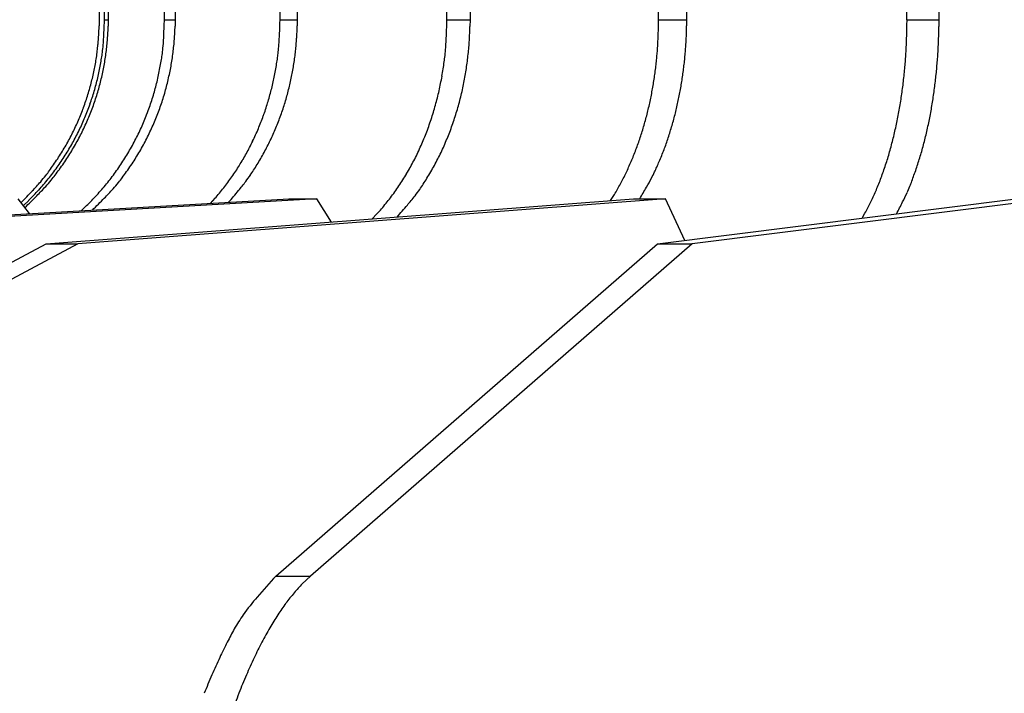
# Model space of a CAD drawing. Extents: x 8508 to 12591, y 13923 to 14934.
# Drawn here: x 8672 to 8700, y 14403 to 14421 of the extents above; entities that cross this region are included whole.
import ezdxf

# ---------------------------------------------------------------- set-up
doc = ezdxf.new("R2010")
doc.units = 0
doc.header["$LTSCALE"] = 8
doc.header["$MEASUREMENT"] = 0
doc.layers.get('0').update_dxf_attribs({"linetype": 'CONTINUOUS'})
doc.layers.get('DEFPOINTS').update_dxf_attribs({"linetype": 'CONTINUOUS'})
doc.layers.add('7', color=7, linetype='CONTINUOUS')
doc.layers.add('DIM-1', color=9, linetype='CONTINUOUS')
doc.styles.get("Standard").update_dxf_attribs({"font": 'romans.shx', "bigfont": 'extfont.shx'})
doc.dimstyles.new('1-4', dxfattribs={"dimscale": 4, "dimtxt": 3.15, "dimasz": 1, "dimexe": 0.5, "dimexo": 1.5, "dimgap": 1, "dimtad": 1, "dimdec": 1, "dimdsep": 46, "dimtxsty": 'STANDARD', "dimblk": 'ARW1', "dimcen": 0, "dimclrd": 256, "dimclrt": 2, "dimadec": 0, "dimazin": 0, "dimtfac": 0.6, "dimtdec": 1, "dimtmove": 0, "dimatfit": 3, "dimldrblk": 'ARW1', "dimfxl": 0.5, "dimtolj": 1, "dimlwd": -1, "dimlwe": -1, "dimarcsym": 0})

# ---------------------------------------------------------------- blocks, each defined once
blk = doc.blocks.new('ARW1')
at = {"color": 0, "linetype": 'ByBlock'}
for q in [(-2.9544, 0.5209), (-2.9544, -0.5209), (-1, 0)]:
    blk.add_line((0, 0), q, dxfattribs=at)
blk = doc.blocks.new('*D6')
at = {"layer": 'DEFPOINTS', "color": 0}
for p in [(8526.296, 14553.232), (8715.67, 14553.232), (8715.549, 14307.259)]:
    blk.add_point(p, dxfattribs=at)
at = {"layer": 'DIM-1', "color": 0}
for p, q in [((8709.67, 14553.232), (8524.296, 14553.232)), ((8709.549, 14307.259), (8524.296, 14307.259))]:
    blk.add_line(p, q, dxfattribs=at)
at = {"layer": 'DIM-1'}
blk.add_line((8526.296, 14311.259), (8526.296, 14549.232), dxfattribs=at)
at = {"layer": 'DIM-1', "xscale": 4, "yscale": 4, "zscale": 4}
for p, rotation in [((8526.296, 14553.232), 90), ((8526.296, 14307.259), 270)]:
    blk.add_blockref('ARW1', p, dxfattribs=dict(at, rotation=rotation))
at = {"layer": 'DIM-1', "color": 2, "insert": (8515.996, 14430.245), "char_height": 12.6, "attachment_point": 5, "rotation": 90}
blk.add_mtext('\\A1;246', dxfattribs=at)
blk = doc.blocks.new('*D7')
at = {"layer": 'DEFPOINTS', "color": 0}
for p in [(8556.887, 14425.838), (8678.514, 14425.838), (8578.698, 14327.035)]:
    blk.add_point(p, dxfattribs=at)
at = {"layer": 'DIM-1', "color": 0}
for p, q in [((8672.514, 14425.838), (8554.887, 14425.838)), ((8572.698, 14327.035), (8554.887, 14327.035))]:
    blk.add_line(p, q, dxfattribs=at)
at = {"layer": 'DIM-1'}
blk.add_line((8556.887, 14331.035), (8556.887, 14421.838), dxfattribs=at)
at = {"layer": 'DIM-1', "xscale": 4, "yscale": 4, "zscale": 4}
for p, rotation in [((8556.887, 14425.838), 90), ((8556.887, 14327.035), 270)]:
    blk.add_blockref('ARW1', p, dxfattribs=dict(at, rotation=rotation))
at = {"layer": 'DIM-1', "color": 2, "insert": (8546.587, 14376.436), "char_height": 12.6, "attachment_point": 5, "rotation": 90}
blk.add_mtext('\\A1;98.8', dxfattribs=at)

msp = doc.modelspace()

# ---------------------------------------------------------------- linework, layer by layer
at = {"layer": '7', "color": 0, "linetype": 'Continuous'}
for p, q in [((8674.483, 14424.631), (8674.483, 14421.338)), ((8674.629, 14421.338), (8674.629, 14424.631)), ((8674.733, 14424.631), (8674.733, 14421.338)), ((8676.289, 14421.338), (8676.289, 14424.631)), ((8676.585, 14424.631), (8676.585, 14421.338)), ((8679.491, 14421.338), (8679.491, 14424.631)), ((8679.968, 14424.631), (8679.968, 14421.338)), ((8684.112, 14421.338), (8684.112, 14424.631)), ((8684.752, 14424.631), (8684.752, 14421.338)), ((8689.975, 14421.338), (8689.975, 14424.631)), ((8690.752, 14424.631), (8690.752, 14421.338)), ((8696.854, 14421.338), (8696.854, 14424.631)), ((8697.739, 14424.631), (8697.739, 14421.338)), ((8674.484, 14421.338), (8674.481, 14421.167)), ((8674.629, 14421.338), (8674.733, 14421.338)), ((8674.733, 14421.338), (8674.731, 14421.162)), ((8676.289, 14421.338), (8676.585, 14421.338)), ((8676.585, 14421.338), (8676.583, 14421.159)), ((8679.491, 14421.338), (8679.968, 14421.338)), ((8679.968, 14421.338), (8679.966, 14421.168)), ((8684.112, 14421.338), (8684.752, 14421.338)), ((8684.752, 14421.338), (8684.75, 14421.15)), ((8689.975, 14421.338), (8690.752, 14421.338)), ((8690.752, 14421.338), (8690.751, 14421.172)), ((8696.854, 14421.338), (8697.739, 14421.338)), ((8697.739, 14421.338), (8697.738, 14421.154)), ((8657.747, 14415.125), (8679.734, 14416.373)), ((8680.512, 14416.373), (8658.524, 14415.125)), ((8672.554, 14415.965), (8672.241, 14416.373)), ((8672.382, 14416.188), (8672.529, 14416.328)), ((8673.01, 14415.125), (8689.278, 14416.373)), ((8690.163, 14416.373), (8673.895, 14415.125)), ((8677.564, 14416.25), (8677.69, 14416.389)), ((8679.734, 14416.373), (8680.512, 14416.373)), ((8680.915, 14415.731), (8680.512, 14416.373)), ((8688.644, 14416.324), (8688.731, 14416.463)), ((8689.278, 14416.373), (8690.163, 14416.373)), ((8689.941, 14415.125), (8699.864, 14416.373)), ((8690.699, 14415.22), (8690.163, 14416.373)), ((8700.823, 14416.373), (8690.9, 14415.125)), ((8673.979, 14416.046), (8674.129, 14416.186)), ((8682.039, 14415.818), (8682.172, 14415.957)), ((8695.611, 14415.838), (8695.691, 14415.977)), ((8655.684, 14405.922), (8673.01, 14415.125)), ((8673.895, 14415.125), (8656.569, 14405.922)), ((8673.01, 14415.125), (8673.895, 14415.125)), ((8679.372, 14405.922), (8689.941, 14415.125)), ((8690.9, 14415.125), (8680.331, 14405.922)), ((8689.941, 14415.125), (8690.9, 14415.125)), ((8679.372, 14405.922), (8680.331, 14405.922)), ((8680.331, 14405.922), (8680.106, 14405.708))]:
    msp.add_line(p, q, dxfattribs=at)
for centre, radius, start, end in [((8667.66, 14421.331), 6.823, 357.1804, 358.6266), ((8660.379, 14421.731), 14.255, 356.8155, 358.421), ((8667.905, 14421.333), 6.829, 357.0657, 358.5612), ((8661.468, 14421.744), 14.826, 356.8315, 358.4301), ((8669.479, 14421.331), 7.107, 357.1507, 358.6118), ((8663.376, 14421.724), 16.12, 357.2321, 358.6303), ((8672.234, 14421.329), 7.734, 357.5296, 358.8031), ((8665.762, 14421.766), 18.356, 357.3002, 358.666), ((8675.939, 14421.329), 8.813, 357.6035, 358.8393), ((8667.493, 14421.722), 22.486, 358.0389, 359.0228), ((8679.951, 14421.332), 10.802, 358.2575, 359.1479), ((8666.608, 14421.76), 30.25, 358.3765, 359.2008), ((8683.185, 14421.335), 14.554, 358.5554, 359.2874), ((8667.378, 14421.345), 7.105, 355.7733, 357.1767), ((8669.115, 14421.124), 5.5, 354.8717, 358.071), ((8667.622, 14421.344), 7.112, 355.6431, 357.093), ((8670.553, 14421.115), 5.722, 354.91, 358.0947), ((8669.175, 14421.347), 7.411, 355.7234, 357.1395), ((8673.273, 14421.127), 6.206, 355.5327, 358.3242), ((8671.924, 14421.345), 8.045, 356.2772, 357.5133), ((8677.025, 14421.101), 7.075, 355.656, 358.3811), ((8675.561, 14421.343), 9.191, 356.4155, 357.6123), ((8681.344, 14421.127), 8.623, 356.8695, 358.8397), ((8679.372, 14421.349), 11.381, 356.5501, 357.4102), ((8679.532, 14421.343), 11.221, 357.4025, 358.2676), ((8685.234, 14421.101), 11.613, 357.3759, 359.0261), ((8682.584, 14421.343), 15.155, 357.8744, 358.584), ((8667.354, 14421.355), 7.13, 352.8761, 354.3008), ((8667.259, 14421.351), 7.225, 354.4044, 355.7974), ((8668.482, 14421.168), 6.134, 353.1041, 354.9964), ((8667.594, 14421.349), 7.139, 352.6924, 354.1651), ((8667.494, 14421.354), 7.24, 354.2003, 355.6391), ((8669.901, 14421.162), 6.376, 353.1234, 355.01), ((8669.159, 14421.354), 7.427, 352.818, 354.2575), ((8669.052, 14421.351), 7.534, 354.3612, 355.7665), ((8672.58, 14421.171), 6.9, 353.9624, 355.6175), ((8671.914, 14421.349), 8.055, 353.7515, 355.0081), ((8671.796, 14421.351), 8.172, 355.0628, 356.2904), ((8676.273, 14421.146), 7.828, 354.1199, 355.7438), ((8675.574, 14421.351), 9.179, 353.9301, 355.1504), ((8675.408, 14421.356), 9.345, 355.2043, 356.3927), ((8680.433, 14421.169), 9.535, 355.742, 356.9149), ((8679.567, 14421.346), 11.186, 355.6258, 356.5068), ((8684.088, 14421.143), 12.759, 356.434, 357.4229), ((8682.672, 14421.35), 15.068, 356.3909, 357.1161), ((8682.367, 14421.352), 15.372, 357.1643, 357.8698), ((8667.37, 14421.357), 7.116, 349.9529, 351.4046), ((8667.373, 14421.345), 7.111, 351.4988, 352.9391), ((8658.233, 14422.89), 16.523, 350.8856, 351.4433), ((8667.611, 14421.349), 7.123, 351.1822, 352.6714), ((8659.345, 14422.929), 17.075, 350.9193, 351.4786), ((8669.183, 14421.347), 7.403, 351.3914, 352.8479), ((8671.338, 14421.407), 8.161, 350.8893, 352.1202), ((8661.023, 14422.848), 18.576, 352.0779, 352.565), ((8671.963, 14421.35), 8.006, 351.1514, 352.4348), ((8671.949, 14421.348), 8.02, 352.4588, 353.7304), ((8663.511, 14422.964), 20.715, 352.248, 352.7348), ((8675.636, 14421.343), 9.116, 352.7035, 353.9414), ((8678.775, 14421.388), 11.205, 353.592, 354.4671), ((8664.395, 14422.81), 25.654, 354.4013, 354.7462), ((8679.695, 14421.343), 11.058, 353.7855, 354.6886), ((8679.638, 14421.343), 11.115, 354.7185, 355.6114), ((8663.332, 14422.925), 33.59, 355.3039, 355.6008), ((8682.824, 14421.332), 14.915, 355.6863, 356.4233), ((8667.35, 14421.357), 7.135, 348.5226, 349.9825), ((8668.572, 14421.12), 6.033, 348.4124, 350.2266), ((8667.351, 14421.416), 7.287, 349.5663, 350.9713), ((8667.593, 14421.358), 7.142, 348.126, 349.6361), ((8667.609, 14421.356), 7.126, 349.6306, 351.132), ((8670.014, 14421.108), 6.249, 348.4594, 350.2729), ((8668.746, 14421.412), 7.552, 349.6219, 351.0258), ((8669.178, 14421.352), 7.409, 348.409, 349.8879), ((8669.184, 14421.354), 7.403, 349.8675, 351.3368), ((8672.735, 14421.111), 6.735, 349.8965, 351.4905), ((8671.962, 14421.345), 8.006, 349.8913, 351.1841), ((8674.929, 14421.401), 9.191, 351.0831, 352.2996), ((8675.674, 14421.345), 9.079, 351.4071, 352.6594), ((8680.77, 14421.098), 9.19, 352.8584, 353.9969), ((8679.747, 14421.335), 11.005, 352.8895, 353.8016), ((8682.015, 14421.372), 14.843, 354.6298, 355.3741), ((8683.076, 14421.321), 14.663, 354.1432, 354.9004), ((8682.947, 14421.34), 14.793, 354.8701, 355.6175), ((8667.365, 14421.358), 7.121, 345.5299, 347.015), ((8667.373, 14421.358), 7.113, 347.0014, 348.477), ((8667.706, 14421.304), 6.919, 346.8065, 348.3668), ((8667.612, 14421.357), 7.123, 346.5768, 348.1037), ((8669.128, 14421.298), 7.156, 346.8205, 348.383), ((8669.206, 14421.355), 7.381, 346.8518, 348.3484), ((8671.256, 14421.416), 8.245, 347.0595, 348.3312), ((8671.794, 14421.286), 7.692, 348.4719, 349.8462), ((8672.03, 14421.342), 7.939, 347.1946, 348.5153), ((8672.012, 14421.347), 7.958, 348.5051, 349.8143), ((8675.513, 14421.253), 8.592, 348.6964, 350.0643), ((8676.521, 14421.072), 7.567, 350.0971, 351.6746), ((8675.794, 14421.333), 8.959, 348.8027, 350.0876), ((8675.705, 14421.34), 9.047, 350.1459, 351.4106), ((8678.878, 14421.372), 11.102, 350.8276, 351.7439), ((8679.532, 14421.262), 10.439, 351.8281, 352.814), ((8679.953, 14421.317), 10.799, 350.9746, 351.9125), ((8679.863, 14421.326), 10.889, 351.9314, 352.8578), ((8683.198, 14421.214), 13.65, 353.1172, 353.9641), ((8684.695, 14421.049), 12.144, 353.9924, 354.9632), ((8683.316, 14421.308), 14.423, 353.3226, 354.0947), ((8667.382, 14421.362), 7.105, 343.9656, 345.4647), ((8667.591, 14421.343), 7.039, 343.6449, 345.1871), ((8667.198, 14421.448), 7.446, 345.1769, 346.6169), ((8667.622, 14421.364), 7.115, 343.4135, 344.9652), ((8667.61, 14421.359), 7.126, 345.028, 346.5651), ((8669.033, 14421.331), 7.256, 343.6657, 345.2141), ((8668.622, 14421.437), 7.68, 345.2273, 346.6715), ((8669.239, 14421.355), 7.35, 343.7515, 345.2756), ((8669.209, 14421.352), 7.378, 345.36, 346.8681), ((8671.729, 14421.313), 7.761, 345.6562, 347.0223), ((8672.081, 14421.336), 7.888, 345.8167, 347.1531), ((8674.973, 14421.384), 9.147, 347.2849, 348.5571), ((8675.856, 14421.319), 8.895, 347.5166, 348.8171), ((8679.597, 14421.251), 10.373, 349.8642, 350.8536), ((8680.086, 14421.304), 10.665, 349.9816, 350.9344), ((8682.448, 14421.322), 14.408, 352.254, 353.0467), ((8683.514, 14421.286), 14.223, 352.5335, 353.3186), ((8667.385, 14421.367), 7.104, 340.892, 342.4113), ((8667.372, 14421.359), 7.114, 342.5061, 344.0133), ((8667.719, 14421.295), 6.903, 342.1336, 343.7226), ((8667.616, 14421.359), 7.12, 341.9064, 343.4667), ((8669.178, 14421.272), 7.1, 342.1943, 343.7918), ((8669.239, 14421.348), 7.348, 342.2714, 343.8057), ((8671.843, 14421.274), 7.641, 342.9237, 344.3283), ((8671.907, 14421.251), 7.573, 344.3642, 345.7769), ((8672.15, 14421.322), 7.818, 343.077, 344.4396), ((8672.103, 14421.334), 7.866, 344.4487, 345.7962), ((8675.534, 14421.259), 8.572, 345.901, 347.2726), ((8676.032, 14421.29), 8.717, 344.7828, 346.12), ((8675.955, 14421.306), 8.796, 346.1395, 347.4603), ((8679.935, 14421.184), 10.028, 347.8384, 348.8687), ((8679.93, 14421.185), 10.033, 348.8734, 349.9029), ((8680.348, 14421.26), 10.4, 348.0102, 348.9913), ((8680.203, 14421.278), 10.545, 349.0423, 350.0076), ((8683.494, 14421.179), 13.352, 351.3992, 352.2598), ((8684.031, 14421.226), 13.703, 350.8681, 351.6842), ((8683.782, 14421.258), 13.954, 351.7059, 352.5072), ((8667.382, 14421.362), 7.106, 339.4051, 340.9335), ((8667.572, 14421.349), 7.06, 338.9535, 340.5237), ((8667.623, 14421.328), 7.004, 340.5426, 342.1167), ((8667.629, 14421.361), 7.108, 338.697, 340.2797), ((8667.626, 14421.368), 7.113, 340.2404, 341.8136), ((8669.093, 14421.309), 7.193, 340.5358, 342.1208), ((8669.271, 14421.351), 7.318, 340.6257, 342.1747), ((8671.828, 14421.274), 7.655, 341.5461, 342.9529), ((8672.192, 14421.31), 7.775, 341.6926, 343.0683), ((8675.777, 14421.185), 8.318, 343.1407, 344.565), ((8675.787, 14421.182), 8.308, 344.5652, 345.99), ((8676.142, 14421.266), 8.605, 343.3833, 344.7413), ((8680.023, 14421.167), 9.939, 346.7929, 347.8324), ((8680.687, 14421.196), 10.055, 345.9314, 346.9472), ((8680.489, 14421.232), 10.256, 347.001, 347.9972), ((8684.182, 14421.058), 12.654, 349.6515, 350.5607), ((8684.045, 14421.078), 12.792, 350.5737, 351.4752), ((8684.334, 14421.181), 13.397, 350.0192, 350.8533), ((8667.387, 14421.365), 7.102, 336.2873, 337.8336), ((8667.412, 14421.358), 7.076, 337.8067, 339.3498), ((8667.61, 14421.333), 7.018, 337.3711, 338.9605), ((8667.654, 14421.362), 7.085, 337.0226, 338.6208), ((8669.113, 14421.301), 7.171, 337.3429, 338.9484), ((8669.061, 14421.314), 7.225, 338.9946, 340.5784), ((8669.324, 14421.333), 7.263, 337.4681, 339.0461), ((8669.283, 14421.341), 7.304, 339.1087, 340.6692), ((8671.968, 14421.224), 7.506, 338.6892, 340.1349), ((8671.919, 14421.25), 7.562, 340.0724, 341.5023), ((8672.286, 14421.283), 7.676, 338.8675, 340.2702), ((8672.263, 14421.295), 7.702, 340.2395, 341.6335), ((8675.823, 14421.166), 8.268, 341.7404, 343.1751), ((8676.237, 14421.233), 8.504, 342.0375, 343.4149), ((8680.434, 14421.056), 9.513, 344.7039, 345.7895), ((8680.243, 14421.112), 9.712, 345.7472, 346.8118), ((8680.817, 14421.159), 9.92, 344.9267, 345.956), ((8684.447, 14421.003), 12.383, 348.7558, 349.6809), ((8685.017, 14421.075), 12.706, 348.2063, 349.0811), ((8684.65, 14421.13), 13.077, 349.1478, 350.0001), ((8667.365, 14421.384), 7.129, 334.6716, 336.2188), ((8667.614, 14421.331), 7.014, 334.1692, 335.7759), ((8667.611, 14421.33), 7.016, 335.7905, 337.3897), ((8667.613, 14421.384), 7.132, 333.7896, 335.3923), ((8667.634, 14421.363), 7.104, 335.474, 337.0756), ((8669.135, 14421.285), 7.145, 335.776, 337.3944), ((8669.319, 14421.334), 7.267, 335.8971, 337.4811), ((8672.02, 14421.211), 7.453, 337.1775, 338.6368), ((8672.305, 14421.286), 7.66, 337.3866, 338.796), ((8676.109, 14421.066), 7.966, 338.7918, 340.2836), ((8675.984, 14421.118), 8.101, 340.2376, 341.704), ((8676.469, 14421.171), 8.264, 339.1113, 340.5303), ((8676.377, 14421.201), 8.361, 340.5451, 341.9476), ((8680.61, 14421.009), 9.331, 343.5892, 344.6948), ((8681.203, 14421.061), 9.521, 342.7537, 343.8231), ((8680.952, 14421.128), 9.782, 343.8567, 344.8985), ((8685.263, 14420.824), 11.547, 346.8664, 347.8504), ((8684.869, 14420.919), 11.953, 347.8008, 348.7564), ((8685.336, 14421.001), 12.379, 347.3467, 348.2398), ((8667.546, 14421.302), 6.931, 331.4325, 333.0422), ((8667.41, 14421.361), 7.078, 333.1143, 334.6818), ((8667.604, 14421.337), 7.025, 332.5514, 334.1629), ((8667.657, 14421.359), 7.081, 332.1889, 333.8127), ((8669.159, 14421.274), 7.118, 332.5031, 334.14), ((8669.149, 14421.279), 7.129, 334.138, 335.7667), ((8669.383, 14421.31), 7.199, 332.642, 334.2532), ((8669.313, 14421.342), 7.276, 334.2683, 335.8559), ((8672.122, 14421.163), 7.34, 334.2375, 335.7251), ((8672.058, 14421.184), 7.408, 335.7849, 337.2564), ((8672.605, 14421.161), 7.335, 334.4255, 335.906), ((8672.405, 14421.245), 7.551, 335.9448, 337.3795), ((8676.229, 14421.019), 7.836, 337.2818, 338.7971), ((8676.556, 14421.143), 8.173, 337.6482, 339.0819), ((8680.995, 14420.887), 8.927, 341.3441, 342.4939), ((8680.792, 14420.949), 9.139, 342.5055, 343.6315), ((8681.582, 14420.958), 9.129, 341.5498, 342.6631), ((8685.651, 14420.737), 11.15, 345.8387, 346.8508), ((8685.645, 14420.944), 12.065, 346.3775, 347.2886), ((8667.38, 14421.376), 7.113, 329.9782, 331.5467), ((8667.605, 14421.333), 7.023, 329.3282, 330.9538), ((8667.63, 14421.373), 7.111, 328.9352, 330.5601), ((8667.611, 14421.331), 7.016, 330.9458, 332.5662), ((8667.793, 14421.3), 6.933, 330.4289, 332.0963), ((8669.188, 14421.265), 7.088, 330.8139, 332.4628), ((8669.531, 14421.241), 7.036, 330.9316, 332.5889), ((8672.172, 14421.131), 7.282, 332.7918, 334.2929), ((8672.479, 14421.213), 7.471, 333.0351, 334.4853), ((8676.345, 14420.962), 7.708, 335.7995, 337.338), ((8677.009, 14420.961), 7.685, 334.5669, 336.0904), ((8676.733, 14421.071), 7.981, 336.1741, 337.6421), ((8681.409, 14420.738), 8.487, 338.9957, 340.1944), ((8681.2, 14420.813), 8.709, 340.1961, 341.3694), ((8681.192, 14421.087), 9.541, 339.4513, 340.4983), ((8681.545, 14420.957), 9.164, 340.531, 341.6321), ((8686.044, 14420.629), 10.743, 344.8382, 345.8806), ((8686.729, 14420.684), 10.95, 344.3745, 345.3648), ((8686.108, 14420.841), 11.59, 345.3902, 346.3333), ((8667.524, 14421.313), 6.957, 326.6026, 328.233), ((8667.606, 14421.335), 7.022, 326.0467, 327.6827), ((8666.984, 14421.612), 7.572, 328.4629, 329.9332), ((8667.612, 14421.334), 7.017, 327.6646, 329.2969), ((8667.242, 14421.616), 7.569, 327.3566, 328.8801), ((8669.225, 14421.241), 7.044, 327.5075, 329.175), ((8669.201, 14421.249), 7.069, 329.2213, 330.8789), ((8669.013, 14421.535), 7.632, 327.8491, 329.3696), ((8669.39, 14421.306), 7.191, 329.4074, 331.0259), ((8672.281, 14421.072), 7.158, 329.7584, 331.2875), ((8672.232, 14421.103), 7.216, 331.2542, 332.7703), ((8672.738, 14421.099), 7.189, 329.8838, 331.4073), ((8672.108, 14421.407), 7.89, 331.6349, 333.0012), ((8676.612, 14420.835), 7.412, 332.664, 334.2556), ((8676.485, 14420.904), 7.556, 334.2037, 335.7693), ((8676.957, 14420.977), 7.738, 333.125, 334.6283), ((8681.615, 14420.647), 8.261, 337.8517, 339.0759), ((8683.478, 14420.236), 7.101, 336.543, 337.9856), ((8682.13, 14420.764), 8.549, 338.0921, 339.272), ((8686.879, 14420.384), 9.872, 342.7101, 343.8228), ((8686.461, 14420.51), 10.309, 343.7967, 344.8732), ((8686.849, 14420.648), 10.825, 343.3955, 344.3855), ((8667.141, 14421.518), 7.387, 323.8564, 325.3399), ((8668.366, 14420.765), 5.952, 324.5968, 326.5518), ((8667.613, 14421.335), 7.017, 324.3744, 326.0153), ((8668.604, 14420.749), 5.954, 323.3176, 325.3409), ((8667.77, 14421.305), 6.957, 325.4734, 327.162), ((8669.241, 14421.226), 7.023, 325.8673, 327.5421), ((8670.428, 14420.652), 5.964, 323.7899, 325.8167), ((8669.571, 14421.219), 6.992, 325.921, 327.6092), ((8672.398, 14420.998), 7.02, 326.6812, 328.2382), ((8672.346, 14421.041), 7.086, 328.1616, 329.705), ((8672.458, 14421.218), 7.489, 327.2689, 328.6741), ((8673.693, 14420.552), 6.088, 327.9861, 329.8248), ((8676.746, 14420.767), 7.262, 331.0392, 332.6581), ((8677.368, 14420.787), 7.286, 329.8119, 331.4112), ((8676.657, 14421.136), 8.078, 331.6515, 333.0782), ((8682.048, 14420.464), 7.791, 335.3272, 336.6075), ((8681.832, 14420.564), 8.03, 336.5659, 337.8175), ((8682.088, 14420.748), 8.581, 335.9865, 337.1038), ((8687.304, 14420.246), 9.426, 341.5921, 342.7434), ((8687.875, 14420.357), 9.758, 341.1517, 342.234), ((8686.609, 14420.731), 11.078, 342.3895, 343.341), ((8668.26, 14420.797), 6.063, 319.3756, 321.4809), ((8657.211, 14428.738), 19.665, 323.4261, 323.9313), ((8667.615, 14421.337), 7.017, 321.0569, 322.7052), ((8657.74, 14428.872), 19.521, 322.1388, 322.6656), ((8667.609, 14421.334), 7.02, 322.7574, 324.4016), ((8667.4, 14421.515), 7.379, 322.5933, 324.1301), ((8669.279, 14421.199), 6.977, 322.4909, 324.1813), ((8669.263, 14421.214), 6.998, 324.1618, 325.845), ((8669.238, 14421.397), 7.365, 323.0393, 324.5834), ((8672.463, 14420.962), 6.946, 325.0655, 326.6365), ((8673.715, 14420.5), 6.048, 322.9741, 324.9831), ((8662.066, 14427.863), 19.824, 326.8734, 327.3536), ((8677.011, 14420.613), 6.955, 327.7352, 329.4084), ((8676.876, 14420.688), 7.109, 329.4357, 331.0815), ((8678.399, 14420.201), 6.101, 327.7612, 329.7029), ((8682.473, 14420.257), 7.319, 332.7198, 334.0603), ((8682.26, 14420.365), 7.558, 334.0256, 335.3357), ((8683.83, 14420.049), 6.708, 332.4753, 334.0979), ((8669.298, 14426.416), 22.57, 335.6725, 336.0555), ((8688.145, 14419.943), 8.531, 339.2443, 340.4811), ((8687.725, 14420.101), 8.98, 340.4259, 341.6188), ((8688.205, 14420.212), 9.398, 339.1527, 340.2079), ((8689.59, 14419.784), 7.95, 339.7249, 341.063), ((8668.747, 14420.362), 5.41, 315.8731, 319.51), ((8667.612, 14421.339), 7.021, 317.7622, 319.413), ((8667.609, 14421.334), 7.019, 319.4569, 321.1062), ((8668.501, 14420.774), 6.059, 317.9618, 320.1392), ((8669.319, 14421.167), 6.925, 319.0972, 320.7996), ((8669.307, 14421.183), 6.944, 320.7608, 322.4588), ((8670.368, 14420.648), 6.017, 318.3623, 320.5539), ((8659.621, 14428.585), 19.372, 322.622, 323.1539), ((8672.571, 14420.883), 6.812, 321.8912, 323.4872), ((8672.513, 14420.921), 6.88, 323.5201, 325.1032), ((8674.307, 14420.04), 5.298, 319.5741, 323.0898), ((8677.142, 14420.521), 6.795, 326.0965, 327.7986), ((8667.497, 14427.117), 19.013, 326.5465, 327.0733), ((8677.256, 14420.805), 7.39, 327.0273, 328.5293), ((8682.894, 14420.023), 6.837, 330.0133, 331.42), ((8682.681, 14420.15), 7.085, 331.3445, 332.7171), ((8684.763, 14419.558), 5.653, 329.5987, 332.5164), ((8688.979, 14419.608), 7.633, 336.6819, 338.019), ((8688.564, 14419.78), 8.082, 337.9839, 339.2697), ((8674.644, 14425.352), 23.901, 338.8346, 339.2069), ((8661.957, 14426.438), 14.519, 315.5426, 317.3193), ((8667.605, 14421.35), 7.033, 314.4362, 316.0844), ((8667.615, 14421.332), 7.013, 316.1359, 317.7891), ((8668.975, 14420.33), 5.409, 314.3301, 318.0902), ((8669.364, 14421.129), 6.866, 315.6625, 317.3762), ((8669.338, 14421.159), 6.906, 317.3397, 319.0461), ((8670.871, 14420.183), 5.332, 314.7033, 318.5044), ((8672.666, 14420.803), 6.687, 318.6903, 320.305), ((8672.627, 14420.832), 6.735, 320.3321, 321.9414), ((8667.452, 14425.435), 14.019, 319.2169, 320.9546), ((8677.392, 14420.34), 6.486, 322.6596, 324.4181), ((8677.275, 14420.434), 6.636, 324.3506, 326.082), ((8678.588, 14420.04), 5.862, 322.3425, 324.4993), ((8683.071, 14419.923), 6.634, 328.5621, 329.9958), ((8676.989, 14423.786), 14.501, 329.2557, 330.7341), ((8689.371, 14419.429), 7.202, 335.3615, 336.7534), ((8691.639, 14418.898), 5.723, 332.8605, 335.7276), ((8690.378, 14419.462), 7.104, 335.7681, 337.318), ((8662.36, 14426.558), 14.492, 313.9934, 315.8324), ((8669.377, 14421.123), 6.852, 313.9055, 315.6203), ((8664.362, 14426.228), 14.212, 314.3459, 316.2138), ((8677.637, 14420.141), 6.171, 319.1057, 320.9234), ((8677.508, 14420.258), 6.344, 320.8338, 322.617), ((8673.082, 14424.509), 12.951, 318.1615, 320.0918), ((8679.259, 14419.513), 5.009, 318.5959, 322.4281), ((8690.141, 14419.05), 6.344, 332.509, 334.025), ((8689.748, 14419.255), 6.787, 333.9223, 335.3695), ((8684.056, 14422.48), 14.107, 332.4627, 333.9633), ((8677.764, 14420.037), 6.007, 317.214, 319.0622), ((8690.507, 14418.856), 5.929, 330.9545, 332.5387), ((8687.214, 14398.492), 10.802, 136.5439, 140.6435), ((8682.892, 14402.965), 3.91, 135.4455, 140.3697), ((8682.994, 14401.678), 5.523, 138.4407, 144.9502), ((8683.72, 14402.21), 5.029, 139.762, 143.9112), ((8684.693, 14401.433), 6.274, 143.4117, 146.9986), ((8685.604, 14399.994), 8.628, 145.7476, 148.8221), ((8685.673, 14400.754), 7.465, 146.7283, 149.9805), ((8686.961, 14399.941), 8.988, 149.5997, 152.4945), ((8702.081, 14391.801), 27.009, 152.0506, 152.932), ((8690.189, 14397.88), 13.654, 152.935, 154.935), ((8688.514, 14399.084), 10.761, 152.2668, 154.8561), ((8689.766, 14397.891), 13.267, 154.2085, 156.4843), ((8690.352, 14398.15), 12.822, 154.5678, 156.8797), ((8694.105, 14396.111), 17.956, 156.7975, 158.5585), ((8692.346, 14397.257), 15.007, 156.7313, 158.8294), ((8694.659, 14396.287), 17.514, 158.604, 160.5013)]:
    msp.add_arc(centre, radius, start, end, dxfattribs=at)

# ---------------------------------------------------------------- dimensions: what is measured, and where the dimension line sits
at = {"layer": 'DIM-1'}
for base, p1, p2, picture, middle in [((8526.296, 14553.232), (8715.549, 14307.259), (8715.67, 14553.232), '*D6', (8515.996, 14430.245)), ((8556.887, 14425.838), (8578.698, 14327.035), (8678.514, 14425.838), '*D7', (8546.587, 14376.436))]:
    dim = msp.add_linear_dim(base=base, p1=p1, p2=p2, angle=90, dimstyle='1-4', dxfattribs=at)
    dim.commit()
    dim.dimension.update_dxf_attribs({"geometry": picture, "text_midpoint": middle})

doc.saveas('drawing.dxf')
